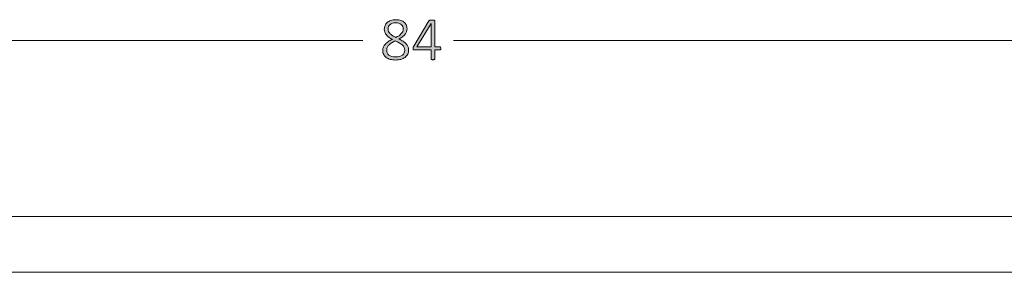
# Model space of a CAD drawing. Units: inches. Extents: x 3 to 213, y 3 to 141.
# Drawn here: x 58 to 84, y 58 to 65 of the extents above; entities that cross this region are included whole.
import ezdxf

# ---------------------------------------------------------------- set-up
doc = ezdxf.new("R2010")
doc.units = ezdxf.units.IN
doc.header["$MEASUREMENT"] = 0
doc.layers.add('Layer 1', color=7, linetype='Continuous')

# ---------------------------------------------------------------- blocks, each defined once
blk = doc.blocks.new('block 5')
at = {"layer": 'Layer 1', "color": 8, "lineweight": 18, "true_color": 0x808080}
for points in [[(26.367, 64.217), (67.1, 64.217)], [(110.367, 64.217), (69.533, 64.217)]]:
    blk.add_lwpolyline(points, dxfattribs=at)
blk = doc.blocks.new('block 4')
at = {"layer": 'Layer 1', "color": 7, "lineweight": 18, "true_color": 0xffffff}
for points in [[(30.367, 59.5), (106.367, 59.5)], [(30.367, 58), (106.367, 58)]]:
    blk.add_lwpolyline(points, dxfattribs=at)
at = {"layer": 'Layer 1'}
blk.add_blockref('block 5', (0, 0), dxfattribs=at)
blk = doc.blocks.new('block 3')
at = {"layer": 'Layer 1', "true_color": 0x808080}
h = blk.add_hatch(color=8, dxfattribs=at)
h.dxf.hatch_style = 2
edge = h.paths.add_edge_path()
edge.add_spline(control_points=[(68.33, 63.967), (68.33, 63.923), (68.322, 63.884), (68.306, 63.849), (68.29, 63.815), (68.267, 63.786), (68.236, 63.762), (68.206, 63.738), (68.17, 63.72), (68.126, 63.708), (68.083, 63.696), (68.033, 63.69), (67.978, 63.69), (67.926, 63.69), (67.88, 63.696), (67.838, 63.707), (67.796, 63.718), (67.76, 63.734), (67.731, 63.756), (67.701, 63.778), (67.679, 63.804), (67.663, 63.836), (67.646, 63.868), (67.638, 63.904), (67.638, 63.946), (67.638, 63.98), (67.644, 64.012), (67.656, 64.04), (67.668, 64.069), (67.685, 64.095), (67.707, 64.119), (67.729, 64.143), (67.756, 64.165), (67.788, 64.185), (67.82, 64.206), (67.855, 64.225), (67.895, 64.244), (67.86, 64.262), (67.829, 64.28), (67.802, 64.3), (67.775, 64.319), (67.752, 64.34), (67.734, 64.362), (67.716, 64.384), (67.702, 64.408), (67.693, 64.433), (67.684, 64.459), (67.679, 64.486), (67.679, 64.514), (67.679, 64.549), (67.685, 64.581), (67.698, 64.612), (67.71, 64.643), (67.729, 64.67), (67.755, 64.694), (67.78, 64.717), (67.813, 64.736), (67.853, 64.75), (67.892, 64.764), (67.939, 64.771), (67.993, 64.771), (68.043, 64.771), (68.087, 64.764), (68.124, 64.752), (68.161, 64.739), (68.192, 64.722), (68.217, 64.7), (68.241, 64.678), (68.259, 64.653), (68.271, 64.624), (68.283, 64.595), (68.289, 64.565), (68.289, 64.534), (68.289, 64.505), (68.284, 64.477), (68.274, 64.45), (68.265, 64.424), (68.25, 64.399), (68.232, 64.376), (68.214, 64.353), (68.191, 64.331), (68.164, 64.31), (68.137, 64.29), (68.106, 64.271), (68.072, 64.253), (68.113, 64.233), (68.15, 64.213), (68.183, 64.192), (68.215, 64.172), (68.242, 64.15), (68.264, 64.127), (68.285, 64.104), (68.302, 64.08), (68.313, 64.054), (68.324, 64.028), (68.33, 63.999), (68.33, 63.967)], knot_values=[0, 0, 0, 0, 1, 1, 1, 2, 2, 2, 3, 3, 3, 4, 4, 4, 5, 5, 5, 6, 6, 6, 7, 7, 7, 8, 8, 8, 9, 9, 9, 10, 10, 10, 11, 11, 11, 12, 12, 12, 13, 13, 13, 14, 14, 14, 15, 15, 15, 16, 16, 16, 17, 17, 17, 18, 18, 18, 19, 19, 19, 20, 20, 20, 21, 21, 21, 22, 22, 22, 23, 23, 23, 24, 24, 24, 25, 25, 25, 26, 26, 26, 27, 27, 27, 28, 28, 28, 29, 29, 29, 30, 30, 30, 31, 31, 31, 32, 32, 32, 32], degree=3, periodic=1)
edge = h.paths.add_edge_path()
edge.add_spline(control_points=[(68.226, 63.953), (68.226, 63.98), (68.22, 64.005), (68.21, 64.028), (68.2, 64.05), (68.184, 64.071), (68.163, 64.09), (68.142, 64.109), (68.116, 64.128), (68.085, 64.146), (68.053, 64.164), (68.017, 64.183), (67.975, 64.203), (67.936, 64.184), (67.901, 64.166), (67.872, 64.148), (67.843, 64.13), (67.819, 64.111), (67.8, 64.091), (67.781, 64.072), (67.766, 64.051), (67.757, 64.029), (67.747, 64.008), (67.743, 63.983), (67.743, 63.957), (67.743, 63.899), (67.763, 63.854), (67.804, 63.821), (67.845, 63.789), (67.906, 63.773), (67.987, 63.773), (68.065, 63.773), (68.124, 63.789), (68.165, 63.821), (68.205, 63.854), (68.226, 63.897), (68.226, 63.953)], knot_values=[0, 0, 0, 0, 1, 1, 1, 2, 2, 2, 3, 3, 3, 4, 4, 4, 5, 5, 5, 6, 6, 6, 7, 7, 7, 8, 8, 8, 9, 9, 9, 10, 10, 10, 11, 11, 11, 12, 12, 12, 12], degree=3, periodic=1)
edge = h.paths.add_edge_path()
edge.add_spline(control_points=[(68.186, 64.523), (68.186, 64.548), (68.182, 64.571), (68.173, 64.591), (68.164, 64.612), (68.151, 64.629), (68.134, 64.643), (68.116, 64.658), (68.095, 64.669), (68.07, 64.676), (68.044, 64.684), (68.016, 64.688), (67.984, 64.688), (67.918, 64.688), (67.868, 64.673), (67.833, 64.643), (67.799, 64.614), (67.782, 64.573), (67.782, 64.522), (67.782, 64.498), (67.786, 64.477), (67.794, 64.457), (67.803, 64.436), (67.816, 64.417), (67.833, 64.399), (67.85, 64.381), (67.871, 64.363), (67.898, 64.346), (67.924, 64.329), (67.955, 64.312), (67.992, 64.294), (68.054, 64.324), (68.102, 64.359), (68.136, 64.397), (68.17, 64.435), (68.186, 64.477), (68.186, 64.523)], knot_values=[0, 0, 0, 0, 1, 1, 1, 2, 2, 2, 3, 3, 3, 4, 4, 4, 5, 5, 5, 6, 6, 6, 7, 7, 7, 8, 8, 8, 9, 9, 9, 10, 10, 10, 11, 11, 11, 12, 12, 12, 12], degree=3, periodic=1)
edge = h.paths.add_edge_path()
edge.add_spline(control_points=[(69.198, 64.001), (69.198, 63.988), (69.195, 63.978), (69.19, 63.97), (69.185, 63.962), (69.178, 63.959), (69.168, 63.959), (69.168, 63.959), (69.034, 63.959), (69.034, 63.959), (69.034, 63.959), (69.034, 63.72), (69.034, 63.72), (69.034, 63.717), (69.033, 63.714), (69.032, 63.711), (69.03, 63.708), (69.027, 63.706), (69.024, 63.705), (69.02, 63.703), (69.015, 63.702), (69.009, 63.701), (69.002, 63.699), (68.994, 63.699), (68.985, 63.699), (68.975, 63.699), (68.968, 63.699), (68.961, 63.701), (68.955, 63.702), (68.95, 63.703), (68.946, 63.705), (68.943, 63.706), (68.94, 63.708), (68.939, 63.711), (68.937, 63.714), (68.937, 63.717), (68.937, 63.72), (68.937, 63.72), (68.937, 63.959), (68.937, 63.959), (68.937, 63.959), (68.484, 63.959), (68.484, 63.959), (68.479, 63.959), (68.475, 63.959), (68.471, 63.961), (68.467, 63.962), (68.464, 63.964), (68.461, 63.967), (68.458, 63.971), (68.456, 63.975), (68.454, 63.98), (68.453, 63.986), (68.452, 63.993), (68.452, 64.001), (68.452, 64.008), (68.452, 64.014), (68.453, 64.02), (68.453, 64.025), (68.454, 64.03), (68.456, 64.035), (68.457, 64.04), (68.459, 64.045), (68.461, 64.049), (68.464, 64.054), (68.467, 64.059), (68.47, 64.064), (68.47, 64.064), (68.878, 64.739), (68.878, 64.739), (68.881, 64.743), (68.884, 64.746), (68.888, 64.749), (68.892, 64.752), (68.897, 64.755), (68.904, 64.756), (68.91, 64.758), (68.917, 64.76), (68.926, 64.761), (68.935, 64.761), (68.945, 64.762), (68.956, 64.762), (68.969, 64.762), (68.98, 64.761), (68.989, 64.76), (68.999, 64.759), (69.007, 64.758), (69.014, 64.756), (69.02, 64.754), (69.025, 64.751), (69.029, 64.748), (69.032, 64.745), (69.034, 64.741), (69.034, 64.737), (69.034, 64.737), (69.034, 64.043), (69.034, 64.043), (69.034, 64.043), (69.168, 64.043), (69.168, 64.043), (69.177, 64.043), (69.184, 64.04), (69.19, 64.033), (69.195, 64.026), (69.198, 64.015), (69.198, 64.001)], knot_values=[0, 0, 0, 0, 1, 1, 1, 2, 2, 2, 3, 3, 3, 4, 4, 4, 5, 5, 5, 6, 6, 6, 7, 7, 7, 8, 8, 8, 9, 9, 9, 10, 10, 10, 11, 11, 11, 12, 12, 12, 13, 13, 13, 14, 14, 14, 15, 15, 15, 16, 16, 16, 17, 17, 17, 18, 18, 18, 19, 19, 19, 20, 20, 20, 21, 21, 21, 22, 22, 22, 23, 23, 23, 24, 24, 24, 25, 25, 25, 26, 26, 26, 27, 27, 27, 28, 28, 28, 29, 29, 29, 30, 30, 30, 31, 31, 31, 32, 32, 32, 33, 33, 33, 34, 34, 34, 35, 35, 35, 35], degree=3, periodic=1)
h.paths.add_polyline_path([(68.937, 64.672), (68.935, 64.672), (68.556, 64.043), (68.937, 64.043)])
at = {"layer": 'Layer 1', "lineweight": 0}
blk.add_lwpolyline([(68.937, 64.672), (68.935, 64.672), (68.556, 64.043), (68.937, 64.043), (68.937, 64.672)], dxfattribs=at)
for points, knots in [([(68.33, 63.967), (68.33, 63.923), (68.322, 63.884), (68.306, 63.849), (68.29, 63.815), (68.267, 63.786), (68.236, 63.762), (68.206, 63.738), (68.17, 63.72), (68.126, 63.708), (68.083, 63.696), (68.033, 63.69), (67.978, 63.69), (67.926, 63.69), (67.88, 63.696), (67.838, 63.707), (67.796, 63.718), (67.76, 63.734), (67.731, 63.756), (67.701, 63.778), (67.679, 63.804), (67.663, 63.836), (67.646, 63.868), (67.638, 63.904), (67.638, 63.946), (67.638, 63.98), (67.644, 64.012), (67.656, 64.04), (67.668, 64.069), (67.685, 64.095), (67.707, 64.119), (67.729, 64.143), (67.756, 64.165), (67.788, 64.185), (67.82, 64.206), (67.855, 64.225), (67.895, 64.244), (67.86, 64.262), (67.829, 64.28), (67.802, 64.3), (67.775, 64.319), (67.752, 64.34), (67.734, 64.362), (67.716, 64.384), (67.702, 64.408), (67.693, 64.433), (67.684, 64.459), (67.679, 64.486), (67.679, 64.514), (67.679, 64.549), (67.685, 64.581), (67.698, 64.612), (67.71, 64.643), (67.729, 64.67), (67.755, 64.694), (67.78, 64.717), (67.813, 64.736), (67.853, 64.75), (67.892, 64.764), (67.939, 64.771), (67.993, 64.771), (68.043, 64.771), (68.087, 64.764), (68.124, 64.752), (68.161, 64.739), (68.192, 64.722), (68.217, 64.7), (68.241, 64.678), (68.259, 64.653), (68.271, 64.624), (68.283, 64.595), (68.289, 64.565), (68.289, 64.534), (68.289, 64.505), (68.284, 64.477), (68.274, 64.45), (68.265, 64.424), (68.25, 64.399), (68.232, 64.376), (68.214, 64.353), (68.191, 64.331), (68.164, 64.31), (68.137, 64.29), (68.106, 64.271), (68.072, 64.253), (68.113, 64.233), (68.15, 64.213), (68.183, 64.192), (68.215, 64.172), (68.242, 64.15), (68.264, 64.127), (68.285, 64.104), (68.302, 64.08), (68.313, 64.054), (68.324, 64.028), (68.33, 63.999), (68.33, 63.967)], [0, 0, 0, 0, 1, 1, 1, 2, 2, 2, 3, 3, 3, 4, 4, 4, 5, 5, 5, 6, 6, 6, 7, 7, 7, 8, 8, 8, 9, 9, 9, 10, 10, 10, 11, 11, 11, 12, 12, 12, 13, 13, 13, 14, 14, 14, 15, 15, 15, 16, 16, 16, 17, 17, 17, 18, 18, 18, 19, 19, 19, 20, 20, 20, 21, 21, 21, 22, 22, 22, 23, 23, 23, 24, 24, 24, 25, 25, 25, 26, 26, 26, 27, 27, 27, 28, 28, 28, 29, 29, 29, 30, 30, 30, 31, 31, 31, 32, 32, 32, 32]), ([(69.198, 64.001), (69.198, 63.988), (69.195, 63.978), (69.19, 63.97), (69.185, 63.962), (69.178, 63.959), (69.168, 63.959), (69.168, 63.959), (69.034, 63.959), (69.034, 63.959), (69.034, 63.959), (69.034, 63.72), (69.034, 63.72), (69.034, 63.717), (69.033, 63.714), (69.032, 63.711), (69.03, 63.708), (69.027, 63.706), (69.024, 63.705), (69.02, 63.703), (69.015, 63.702), (69.009, 63.701), (69.002, 63.699), (68.994, 63.699), (68.985, 63.699), (68.975, 63.699), (68.968, 63.699), (68.961, 63.701), (68.955, 63.702), (68.95, 63.703), (68.946, 63.705), (68.943, 63.706), (68.94, 63.708), (68.939, 63.711), (68.937, 63.714), (68.937, 63.717), (68.937, 63.72), (68.937, 63.72), (68.937, 63.959), (68.937, 63.959), (68.937, 63.959), (68.484, 63.959), (68.484, 63.959), (68.479, 63.959), (68.475, 63.959), (68.471, 63.961), (68.467, 63.962), (68.464, 63.964), (68.461, 63.967), (68.458, 63.971), (68.456, 63.975), (68.454, 63.98), (68.453, 63.986), (68.452, 63.993), (68.452, 64.001), (68.452, 64.008), (68.452, 64.014), (68.453, 64.02), (68.453, 64.025), (68.454, 64.03), (68.456, 64.035), (68.457, 64.04), (68.459, 64.045), (68.461, 64.049), (68.464, 64.054), (68.467, 64.059), (68.47, 64.064), (68.47, 64.064), (68.878, 64.739), (68.878, 64.739), (68.881, 64.743), (68.884, 64.746), (68.888, 64.749), (68.892, 64.752), (68.897, 64.755), (68.904, 64.756), (68.91, 64.758), (68.917, 64.76), (68.926, 64.761), (68.935, 64.761), (68.945, 64.762), (68.956, 64.762), (68.969, 64.762), (68.98, 64.761), (68.989, 64.76), (68.999, 64.759), (69.007, 64.758), (69.014, 64.756), (69.02, 64.754), (69.025, 64.751), (69.029, 64.748), (69.032, 64.745), (69.034, 64.741), (69.034, 64.737), (69.034, 64.737), (69.034, 64.043), (69.034, 64.043), (69.034, 64.043), (69.168, 64.043), (69.168, 64.043), (69.177, 64.043), (69.184, 64.04), (69.19, 64.033), (69.195, 64.026), (69.198, 64.015), (69.198, 64.001)], [0, 0, 0, 0, 1, 1, 1, 2, 2, 2, 3, 3, 3, 4, 4, 4, 5, 5, 5, 6, 6, 6, 7, 7, 7, 8, 8, 8, 9, 9, 9, 10, 10, 10, 11, 11, 11, 12, 12, 12, 13, 13, 13, 14, 14, 14, 15, 15, 15, 16, 16, 16, 17, 17, 17, 18, 18, 18, 19, 19, 19, 20, 20, 20, 21, 21, 21, 22, 22, 22, 23, 23, 23, 24, 24, 24, 25, 25, 25, 26, 26, 26, 27, 27, 27, 28, 28, 28, 29, 29, 29, 30, 30, 30, 31, 31, 31, 32, 32, 32, 33, 33, 33, 34, 34, 34, 35, 35, 35, 35]), ([(68.186, 64.523), (68.186, 64.548), (68.182, 64.571), (68.173, 64.591), (68.164, 64.612), (68.151, 64.629), (68.134, 64.643), (68.116, 64.658), (68.095, 64.669), (68.07, 64.676), (68.044, 64.684), (68.016, 64.688), (67.984, 64.688), (67.918, 64.688), (67.868, 64.673), (67.833, 64.643), (67.799, 64.614), (67.782, 64.573), (67.782, 64.522), (67.782, 64.498), (67.786, 64.477), (67.794, 64.457), (67.803, 64.436), (67.816, 64.417), (67.833, 64.399), (67.85, 64.381), (67.871, 64.363), (67.898, 64.346), (67.924, 64.329), (67.955, 64.312), (67.992, 64.294), (68.054, 64.324), (68.102, 64.359), (68.136, 64.397), (68.17, 64.435), (68.186, 64.477), (68.186, 64.523)], [0, 0, 0, 0, 1, 1, 1, 2, 2, 2, 3, 3, 3, 4, 4, 4, 5, 5, 5, 6, 6, 6, 7, 7, 7, 8, 8, 8, 9, 9, 9, 10, 10, 10, 11, 11, 11, 12, 12, 12, 12]), ([(68.226, 63.953), (68.226, 63.98), (68.22, 64.005), (68.21, 64.028), (68.2, 64.05), (68.184, 64.071), (68.163, 64.09), (68.142, 64.109), (68.116, 64.128), (68.085, 64.146), (68.053, 64.164), (68.017, 64.183), (67.975, 64.203), (67.936, 64.184), (67.901, 64.166), (67.872, 64.148), (67.843, 64.13), (67.819, 64.111), (67.8, 64.091), (67.781, 64.072), (67.766, 64.051), (67.757, 64.029), (67.747, 64.008), (67.743, 63.983), (67.743, 63.957), (67.743, 63.899), (67.763, 63.854), (67.804, 63.821), (67.845, 63.789), (67.906, 63.773), (67.987, 63.773), (68.065, 63.773), (68.124, 63.789), (68.165, 63.821), (68.205, 63.854), (68.226, 63.897), (68.226, 63.953)], [0, 0, 0, 0, 1, 1, 1, 2, 2, 2, 3, 3, 3, 4, 4, 4, 5, 5, 5, 6, 6, 6, 7, 7, 7, 8, 8, 8, 9, 9, 9, 10, 10, 10, 11, 11, 11, 12, 12, 12, 12])]:
    blk.add_open_spline(points, degree=3, knots=knots, dxfattribs=at)
at = {"layer": 'Layer 1'}
blk.add_blockref('block 4', (0, 0), dxfattribs=at)

msp = doc.modelspace()

# ---------------------------------------------------------------- block references
at = {"layer": 'Layer 1'}
msp.add_blockref('block 3', (0, 0), dxfattribs=at)

doc.saveas('drawing.dxf')
